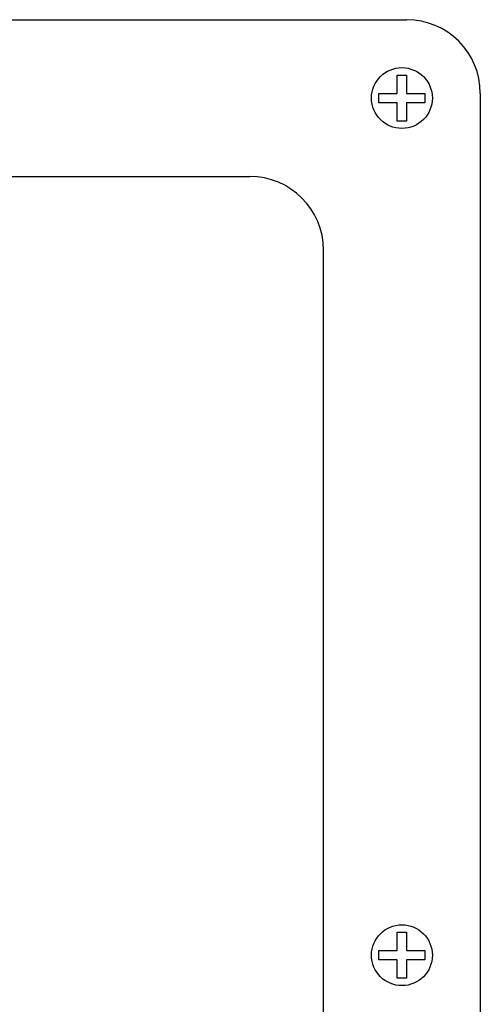
# Model space of a CAD drawing. Extents: x -399 to 3201, y -1452 to 3907.
# Drawn here: x 1830 to 1880, y 469 to 576 of the extents above; entities that cross this region are included whole.
import ezdxf

# ---------------------------------------------------------------- set-up
doc = ezdxf.new("R2010")
doc.units = 0
doc.header["$LTSCALE"] = 101.6
doc.layers.add('DATA', color=7, linetype='CONTINUOUS')

msp = doc.modelspace()

# ---------------------------------------------------------------- linework, layer by layer
at = {"layer": 'DATA', "color": 7, "linetype": 'CONTINUOUS'}
for p, q in [((1761.99, 575.5), (1871.99, 575.5)), ((1879.99, 567.5), (1879.99, 380.5)), ((1778.99, 558.5), (1854.99, 558.5)), ((1862.99, 397.5), (1862.99, 550.5))]:
    msp.add_line(p, q, dxfattribs=at)
for points in [[(1870.99, 567.5), (1870.99, 569.5), (1871.99, 569.5), (1871.99, 567.5)], [(1870.99, 566.5), (1868.99, 566.5), (1868.99, 567.5), (1870.99, 567.5)], [(1871.99, 567.5), (1873.99, 567.5), (1873.99, 566.5), (1871.99, 566.5)], [(1871.99, 566.5), (1871.99, 564.5), (1870.99, 564.5), (1870.99, 566.5)], [(1870.99, 474.5), (1870.99, 476.5), (1871.99, 476.5), (1871.99, 474.5)], [(1870.99, 473.5), (1868.99, 473.5), (1868.99, 474.5), (1870.99, 474.5)], [(1871.99, 474.5), (1873.99, 474.5), (1873.99, 473.5), (1871.99, 473.5)], [(1871.99, 473.5), (1871.99, 471.5), (1870.99, 471.5), (1870.99, 473.5)]]:
    msp.add_lwpolyline(points, dxfattribs=at)
for centre in [(1871.49, 567), (1871.49, 474)]:
    msp.add_circle(centre, 3.3, dxfattribs=at)
for centre in [(1871.99, 567.5), (1854.99, 550.5)]:
    msp.add_arc(centre, 8, 0, 90, dxfattribs=at)

doc.saveas('drawing.dxf')
